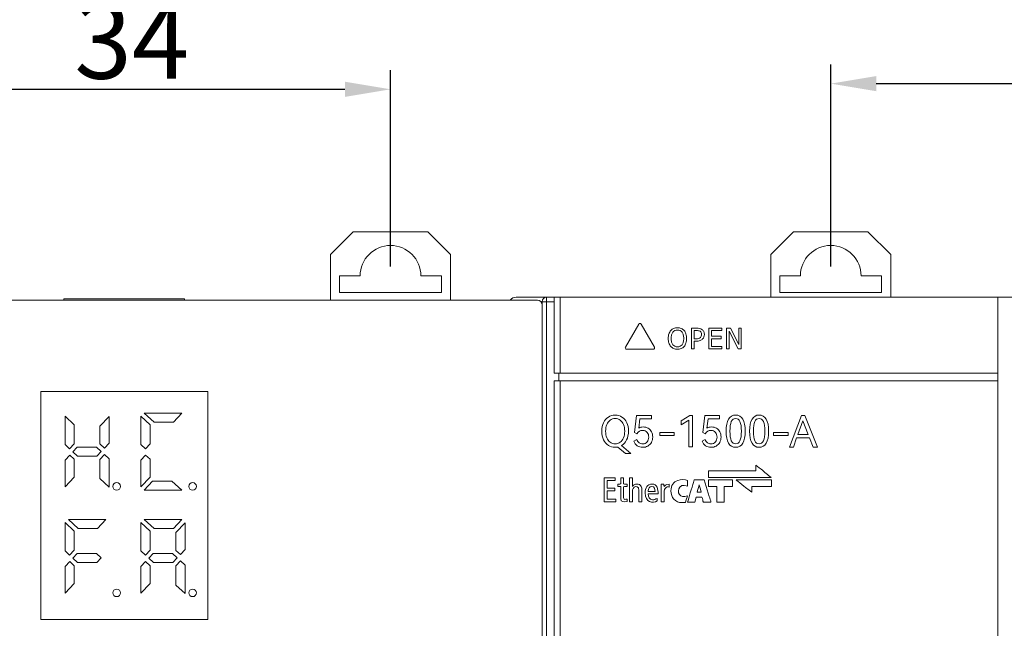
# Model space of a CAD drawing. Units: millimetres. Extents: x 0 to 592, y -1 to 415.
# Drawn here: x 133 to 198, y 299 to 339 of the extents above; entities that cross this region are included whole.
import ezdxf

# ---------------------------------------------------------------- set-up
doc = ezdxf.new("R2010")
doc.units = ezdxf.units.MM
doc.header["$LTSCALE"] = 23.1
doc.header["$MEASUREMENT"] = 0
doc.header["$PDSIZE"] = -5
doc.layers.get('0').update_dxf_attribs({"lineweight": 18})
doc.layers.add('layer 1', color=7, linetype='Continuous')
doc.styles.add('文字样式①', font='txt')
doc.dimstyles.new('标准样式（宋体）', dxfattribs={"dimtxt": 5, "dimasz": 3, "dimexe": 1.25, "dimexo": 0.625, "dimtad": 1, "dimtoh": 1, "dimdsep": 46, "dimtxsty": '文字样式①', "dimcen": 0, "dimdle": 6, "dimadec": 0, "dimazin": 0, "dimtfac": 1, "dimtofl": 0, "dimtmove": 0, "dimatfit": 3, "dimfxl": 1, "dimtolj": 1, "dimarcsym": 0})

# ---------------------------------------------------------------- blocks, each defined once
blk = doc.blocks.new('*D56')
at = {"color": 0, "lineweight": -2}
for p, q in [((186.635, 322.487), (186.635, 335.76)), ((280.635, 322.487), (280.635, 335.76)), ((189.635, 334.51), (277.635, 334.51))]:
    blk.add_line(p, q, dxfattribs=at)
at = {"color": 0}
for points in [[(189.635, 335.01), (189.635, 334.01), (186.635, 334.51)], [(277.635, 334.01), (277.635, 335.01), (280.635, 334.51)]]:
    blk.add_solid(points, dxfattribs=at)
at = {"layer": 'Defpoints', "color": 0}
for p in [(280.635, 334.51), (186.635, 321.862), (280.635, 321.862)]:
    blk.add_point(p, dxfattribs=at)
at = {"color": 0, "lineweight": 9, "insert": (233.635, 337.673), "char_height": 5, "attachment_point": 5, "style": '文字样式①'}
blk.add_mtext('\\A1;94', dxfattribs=at)
blk = doc.blocks.new('*D57')
at = {"color": 0, "lineweight": -2}
for p, q in [((123.61, 322.487), (123.61, 335.386)), ((157.66, 322.487), (157.66, 335.386)), ((126.61, 334.136), (154.66, 334.136))]:
    blk.add_line(p, q, dxfattribs=at)
at = {"color": 0}
for points in [[(126.61, 334.636), (126.61, 333.636), (123.61, 334.136)], [(154.66, 333.636), (154.66, 334.636), (157.66, 334.136)]]:
    blk.add_solid(points, dxfattribs=at)
at = {"layer": 'Defpoints', "color": 0}
for p in [(157.66, 334.136), (123.61, 321.862), (157.66, 321.862)]:
    blk.add_point(p, dxfattribs=at)
at = {"color": 0, "lineweight": 9, "insert": (140.635, 337.333), "char_height": 5, "attachment_point": 5, "style": '文字样式①'}
blk.add_mtext('\\A1;34', dxfattribs=at)

msp = doc.modelspace()

# ---------------------------------------------------------------- linework, layer by layer
at = {"lineweight": 5}
for p, q in [((153.71, 323.262), (155.21, 324.762)), ((160.11, 324.762), (155.21, 324.762)), ((160.11, 324.762), (161.61, 323.262)), ((182.685, 323.262), (184.185, 324.762)), ((189.085, 324.762), (184.185, 324.762)), ((189.085, 324.762), (190.585, 323.262)), ((189.085, 324.762), (190.585, 323.262)), ((153.71, 323.262), (153.71, 320.262)), ((161.61, 323.262), (161.61, 320.262)), ((182.685, 323.262), (182.685, 320.462)), ((190.585, 323.262), (190.585, 320.462)), ((190.585, 323.262), (190.585, 320.462)), ((154.31, 320.762), (154.31, 321.862)), ((155.66, 321.862), (154.31, 321.862)), ((161.01, 321.862), (159.66, 321.862)), ((161.01, 321.862), (161.01, 320.762)), ((184.635, 321.862), (183.285, 321.862)), ((183.285, 320.762), (183.285, 321.862)), ((189.985, 321.862), (188.635, 321.862)), ((189.985, 321.862), (188.635, 321.862)), ((189.985, 321.862), (189.985, 320.762)), ((189.985, 321.862), (189.985, 320.762)), ((112.935, 320.262), (167.335, 320.262)), ((136.164, 320.362), (136.161, 320.262)), ((136.164, 320.362), (144.106, 320.362)), ((144.109, 320.262), (144.106, 320.362)), ((154.31, 320.762), (161.01, 320.762)), ((165.935, 320.462), (199.125, 320.462)), ((167.635, 320.162), (167.635, 282.952)), ((167.635, 320.162), (168.436, 320.162)), ((167.935, 267.562), (167.935, 320.462)), ((168.436, 320.462), (168.436, 315.462)), ((168.837, 315.462), (168.837, 320.462)), ((183.285, 320.762), (189.985, 320.762)), ((197.637, 320.462), (197.637, 315.462)), ((174.003, 318.693), (173.122, 317.167)), ((175.034, 317.167), (174.153, 318.693)), ((177.462, 318.425), (177.462, 317.065)), ((177.803, 318.425), (177.462, 318.425)), ((177.644, 317.729), (177.644, 318.268)), ((177.644, 318.268), (177.793, 318.268)), ((178.611, 318.425), (178.611, 317.065)), ((179.462, 318.425), (178.611, 318.425)), ((178.793, 317.892), (178.793, 318.264)), ((178.793, 318.264), (179.462, 318.264)), ((179.462, 318.264), (179.462, 318.425)), ((179.778, 318.425), (179.778, 317.065)), ((180.034, 318.425), (179.778, 318.425)), ((179.946, 317.065), (179.946, 318.237)), ((179.946, 318.237), (180.547, 317.065)), ((180.58, 317.348), (180.034, 318.425)), ((180.58, 318.425), (180.58, 317.348)), ((180.749, 318.425), (180.58, 318.425)), ((180.749, 317.065), (180.749, 318.425)), ((177.766, 317.729), (177.644, 317.729)), ((177.644, 317.065), (177.644, 317.572)), ((177.644, 317.572), (177.797, 317.572)), ((179.418, 317.892), (178.793, 317.892)), ((178.793, 317.225), (178.793, 317.731)), ((178.793, 317.731), (179.418, 317.731)), ((179.418, 317.731), (179.418, 317.892)), ((173.197, 317.036), (174.959, 317.036)), ((177.462, 317.065), (177.644, 317.065)), ((178.611, 317.065), (179.462, 317.065)), ((179.462, 317.225), (178.793, 317.225)), ((179.462, 317.065), (179.462, 317.225)), ((179.778, 317.065), (179.946, 317.065)), ((180.547, 317.065), (180.749, 317.065)), ((197.637, 315.462), (168.436, 315.462)), ((168.736, 314.962), (168.736, 315.462)), ((197.636, 315.462), (197.636, 314.962)), ((168.436, 314.962), (168.436, 273.404)), ((168.436, 314.962), (197.637, 314.962)), ((168.837, 273.262), (168.837, 314.962)), ((197.637, 314.962), (197.637, 273.262)), ((134.635, 314.262), (134.635, 299.262)), ((145.635, 314.262), (134.635, 314.262)), ((145.635, 299.262), (145.635, 314.262)), ((136.235, 310.768), (136.235, 312.636)), ((136.235, 312.636), (136.835, 312.075)), ((138.535, 311.98), (139.135, 312.622)), ((139.135, 312.622), (139.135, 310.863)), ((141.235, 310.768), (141.235, 312.636)), ((141.235, 312.636), (141.835, 312.075)), ((142.096, 312.242), (141.455, 312.842)), ((141.455, 312.842), (143.93, 312.842)), ((143.93, 312.842), (143.369, 312.242)), ((136.835, 312.075), (136.835, 310.821)), ((138.535, 310.807), (138.535, 311.98)), ((141.835, 312.075), (141.835, 310.821)), ((143.369, 312.242), (142.096, 312.242)), ((136.529, 310.493), (136.235, 310.768)), ((136.835, 310.821), (136.529, 310.493)), ((136.748, 310.289), (137.041, 310.602)), ((137.041, 310.602), (138.316, 310.602)), ((138.316, 310.602), (138.622, 310.315)), ((138.827, 310.534), (138.535, 310.807)), ((139.135, 310.863), (138.827, 310.534)), ((141.529, 310.493), (141.235, 310.768)), ((141.835, 310.821), (141.529, 310.493)), ((136.235, 309.74), (136.543, 310.069)), ((136.543, 310.069), (136.835, 309.796)), ((137.055, 310.002), (136.748, 310.289)), ((136.835, 309.796), (136.835, 308.623)), ((138.33, 310.002), (137.055, 310.002)), ((138.622, 310.315), (138.33, 310.002)), ((138.535, 309.782), (138.842, 310.11)), ((138.842, 310.11), (139.135, 309.835)), ((139.135, 309.835), (139.135, 307.967)), ((141.235, 309.74), (141.543, 310.069)), ((141.543, 310.069), (141.835, 309.796)), ((141.835, 309.796), (141.835, 308.623)), ((136.235, 307.981), (136.235, 309.74)), ((138.535, 308.528), (138.535, 309.782)), ((141.235, 307.981), (141.235, 309.74)), ((136.835, 308.623), (136.235, 307.981)), ((139.135, 307.967), (138.535, 308.528)), ((141.835, 308.623), (141.235, 307.981)), ((141.441, 307.762), (142.002, 308.362)), ((142.002, 308.362), (143.274, 308.362)), ((143.274, 308.362), (143.916, 307.762)), ((143.916, 307.762), (141.441, 307.762)), ((136.235, 303.768), (136.235, 305.636)), ((136.235, 305.636), (136.835, 305.075)), ((137.096, 305.242), (136.455, 305.842)), ((136.455, 305.842), (138.93, 305.842)), ((138.93, 305.842), (138.369, 305.242)), ((141.235, 303.768), (141.235, 305.636)), ((141.235, 305.636), (141.835, 305.075)), ((142.096, 305.242), (141.455, 305.842)), ((141.455, 305.842), (143.93, 305.842)), ((143.93, 305.842), (143.369, 305.242)), ((143.535, 304.98), (144.135, 305.622)), ((144.135, 305.622), (144.135, 303.863)), ((136.835, 305.075), (136.835, 303.821)), ((138.369, 305.242), (137.096, 305.242)), ((141.835, 305.075), (141.835, 303.821)), ((143.369, 305.242), (142.096, 305.242)), ((143.535, 303.807), (143.535, 304.98)), ((136.529, 303.493), (136.235, 303.768)), ((136.835, 303.821), (136.529, 303.493)), ((136.748, 303.289), (137.041, 303.602)), ((137.041, 303.602), (138.316, 303.602)), ((138.316, 303.602), (138.622, 303.315)), ((138.622, 303.315), (138.33, 303.002)), ((141.529, 303.493), (141.235, 303.768)), ((141.835, 303.821), (141.529, 303.493)), ((141.748, 303.289), (142.041, 303.602)), ((142.041, 303.602), (143.316, 303.602)), ((143.316, 303.602), (143.622, 303.315)), ((143.622, 303.315), (143.33, 303.002)), ((143.827, 303.534), (143.535, 303.807)), ((144.135, 303.863), (143.827, 303.534)), ((136.235, 302.74), (136.543, 303.069)), ((136.235, 300.981), (136.235, 302.74)), ((136.543, 303.069), (136.835, 302.796)), ((137.055, 303.002), (136.748, 303.289)), ((136.835, 302.796), (136.835, 301.623)), ((138.33, 303.002), (137.055, 303.002)), ((141.235, 302.74), (141.543, 303.069)), ((141.235, 300.981), (141.235, 302.74)), ((141.543, 303.069), (141.835, 302.796)), ((142.055, 303.002), (141.748, 303.289)), ((141.835, 302.796), (141.835, 301.623)), ((143.33, 303.002), (142.055, 303.002)), ((143.535, 302.782), (143.842, 303.11)), ((143.535, 301.528), (143.535, 302.782)), ((143.842, 303.11), (144.135, 302.835)), ((144.135, 302.835), (144.135, 300.967)), ((136.835, 301.623), (136.235, 300.981)), ((141.835, 301.623), (141.235, 300.981)), ((144.135, 300.967), (143.535, 301.528)), ((134.635, 299.262), (145.635, 299.262))]:
    msp.add_line(p, q, dxfattribs=at)
for centre in [(139.635, 308.012), (144.635, 308.012), (139.635, 301.012), (144.635, 301.012)]:
    msp.add_circle(centre, 0.25, dxfattribs=at)
for centre, radius, start, end in [((157.66, 321.862), 2, 0, 180), ((186.635, 321.862), 2, 0, 180), ((165.935, 319.962), 0.5, 90, 142.38149), ((167.335, 319.962), 0.3, 0, 90), ((167.935, 320.162), 0.3, 90, 180)]:
    msp.add_arc(centre, radius, start, end, dxfattribs=at)
msp.add_open_spline([(174.153, 318.693), (174.139, 318.718), (174.078, 318.755), (174.017, 318.718), (174.003, 318.693)], degree=3, dxfattribs=at)
for points, knots in [([(176.984, 318.268), (176.933, 318.327), (176.795, 318.425), (176.546, 318.467), (176.296, 318.426), (176.087, 318.276), (175.989, 318.083), (175.949, 317.9), (175.94, 317.745), (175.949, 317.59), (175.989, 317.408), (176.05, 317.286), (176.106, 317.222)], [0, 0, 0, 0, 0.111308, 0.233249, 0.354237, 0.466346, 0.587606, 0.656307, 0.733506, 0.80954, 0.878651, 1, 1, 1, 1]), ([(176.106, 317.222), (176.158, 317.162), (176.295, 317.062), (176.544, 317.023), (176.794, 317.062), (177.003, 317.213), (177.127, 317.457), (177.16, 317.746), (177.127, 318.034), (177.04, 318.205), (176.984, 318.268)], [0, 0, 0, 0, 0.112607, 0.233683, 0.352585, 0.467216, 0.589049, 0.733338, 0.879297, 1, 1, 1, 1]), ([(176.132, 317.747), (176.133, 317.826), (176.146, 317.969), (176.226, 318.157), (176.37, 318.277), (176.546, 318.306), (176.721, 318.276), (176.865, 318.158), (176.928, 318.009), (176.955, 317.867), (176.959, 317.787), (176.959, 317.744)], [0, 0, 0, 0, 0.152925, 0.27742, 0.38604, 0.499656, 0.612627, 0.720881, 0.844334, 0.91767, 1, 1, 1, 1]), ([(177.793, 318.268), (177.84, 318.268), (177.923, 318.264), (178.04, 318.223), (178.119, 318.133), (178.13, 318.052), (178.13, 318.01)], [0, 0, 0, 0, 0.29292, 0.514369, 0.744571, 1, 1, 1, 1]), ([(178.319, 318.015), (178.319, 318.081), (178.296, 318.21), (178.169, 318.348), (177.996, 318.419), (177.872, 318.425), (177.803, 318.425)], [0, 0, 0, 0, 0.265466, 0.503985, 0.723112, 1, 1, 1, 1]), ([(176.959, 317.744), (176.959, 317.665), (176.945, 317.521), (176.864, 317.333), (176.721, 317.215), (176.546, 317.183), (176.371, 317.215), (176.228, 317.333), (176.144, 317.521), (176.132, 317.666), (176.132, 317.747)], [0, 0, 0, 0, 0.153798, 0.277628, 0.38682, 0.49893, 0.611254, 0.720728, 0.845133, 1, 1, 1, 1]), ([(178.13, 318.01), (178.13, 317.973), (178.121, 317.898), (178.056, 317.797), (177.929, 317.73), (177.826, 317.729), (177.766, 317.729)], [0, 0, 0, 0, 0.216649, 0.418819, 0.662698, 1, 1, 1, 1]), ([(177.797, 317.572), (177.877, 317.572), (178.027, 317.586), (178.203, 317.694), (178.299, 317.846), (178.319, 317.958), (178.319, 318.015)], [0, 0, 0, 0, 0.314948, 0.569425, 0.777911, 1, 1, 1, 1]), ([(173.122, 317.167), (173.107, 317.142), (173.106, 317.071), (173.168, 317.036), (173.197, 317.036)], [0, 0, 0, 0, 0.499928, 1, 1, 1, 1]), ([(174.959, 317.036), (174.988, 317.036), (175.05, 317.071), (175.049, 317.142), (175.034, 317.167)], [0, 0, 0, 0, 0.499823, 1, 1, 1, 1])]:
    msp.add_open_spline(points, degree=3, knots=knots, dxfattribs=at)
at = {"layer": 'layer 1', "lineweight": 0}
for points, knots in [([(173.475, 310.189), (173.475, 310.189), (173.121, 310.189), (173.121, 310.189), (173.121, 310.189), (173.121, 310.189), (172.613, 310.602), (172.613, 310.602), (172.613, 310.602), (172.559, 310.591), (172.503, 310.585), (172.447, 310.585), (172.447, 310.585), (172.281, 310.585), (172.132, 310.628), (171.998, 310.714), (171.998, 310.714), (171.865, 310.8), (171.761, 310.924), (171.685, 311.085), (171.685, 311.085), (171.609, 311.246), (171.572, 311.433), (171.572, 311.646), (171.572, 311.646), (171.572, 311.858), (171.609, 312.044), (171.685, 312.205), (171.685, 312.205), (171.761, 312.366), (171.865, 312.49), (171.998, 312.576), (171.998, 312.576), (172.132, 312.662), (172.281, 312.705), (172.447, 312.705), (172.447, 312.705), (172.612, 312.705), (172.762, 312.661), (172.895, 312.574), (172.895, 312.574), (173.028, 312.487), (173.132, 312.364), (173.208, 312.204), (173.208, 312.204), (173.284, 312.044), (173.322, 311.858), (173.322, 311.646), (173.322, 311.646), (173.322, 311.425), (173.281, 311.233), (173.199, 311.069), (173.199, 311.069), (173.117, 310.906), (173.005, 310.782), (172.864, 310.697), (172.864, 310.697), (172.864, 310.697), (173.475, 310.189), (173.475, 310.189)], [0, 0, 0, 0, 0.066667, 0.066667, 0.066667, 0.066667, 0.133333, 0.133333, 0.133333, 0.133333, 0.2, 0.2, 0.2, 0.2, 0.266667, 0.266667, 0.266667, 0.266667, 0.333333, 0.333333, 0.333333, 0.333333, 0.4, 0.4, 0.4, 0.4, 0.466667, 0.466667, 0.466667, 0.466667, 0.533333, 0.533333, 0.533333, 0.533333, 0.6, 0.6, 0.6, 0.6, 0.666667, 0.666667, 0.666667, 0.666667, 0.733333, 0.733333, 0.733333, 0.733333, 0.8, 0.8, 0.8, 0.8, 0.866667, 0.866667, 0.866667, 0.866667, 0.933333, 0.933333, 0.933333, 0.933333, 1, 1, 1, 1]), ([(171.82, 311.646), (171.82, 311.483), (171.845, 311.339), (171.895, 311.214), (171.895, 311.214), (171.946, 311.088), (172.018, 310.991), (172.114, 310.92), (172.114, 310.92), (172.209, 310.85), (172.32, 310.815), (172.447, 310.815), (172.447, 310.815), (172.574, 310.815), (172.684, 310.85), (172.779, 310.92), (172.779, 310.92), (172.873, 310.991), (172.945, 311.088), (172.997, 311.214), (172.997, 311.214), (173.048, 311.339), (173.073, 311.483), (173.073, 311.646), (173.073, 311.646), (173.073, 311.811), (173.048, 311.956), (172.997, 312.082), (172.997, 312.082), (172.945, 312.207), (172.873, 312.304), (172.779, 312.374), (172.779, 312.374), (172.684, 312.443), (172.574, 312.477), (172.447, 312.477), (172.447, 312.477), (172.32, 312.477), (172.209, 312.443), (172.115, 312.374), (172.115, 312.374), (172.02, 312.304), (171.948, 312.207), (171.897, 312.082), (171.897, 312.082), (171.846, 311.956), (171.82, 311.811), (171.82, 311.646)], [0, 0, 0, 0, 0.083333, 0.083333, 0.083333, 0.083333, 0.166667, 0.166667, 0.166667, 0.166667, 0.25, 0.25, 0.25, 0.25, 0.333333, 0.333333, 0.333333, 0.333333, 0.416667, 0.416667, 0.416667, 0.416667, 0.5, 0.5, 0.5, 0.5, 0.583333, 0.583333, 0.583333, 0.583333, 0.666667, 0.666667, 0.666667, 0.666667, 0.75, 0.75, 0.75, 0.75, 0.833333, 0.833333, 0.833333, 0.833333, 0.916667, 0.916667, 0.916667, 0.916667, 1, 1, 1, 1]), ([(174.295, 311.926), (174.416, 311.926), (174.525, 311.897), (174.62, 311.84), (174.62, 311.84), (174.715, 311.783), (174.789, 311.705), (174.842, 311.605), (174.842, 311.605), (174.894, 311.505), (174.92, 311.391), (174.92, 311.264), (174.92, 311.264), (174.92, 311.131), (174.891, 311.014), (174.833, 310.911), (174.833, 310.911), (174.775, 310.808), (174.696, 310.728), (174.595, 310.671), (174.595, 310.671), (174.494, 310.614), (174.382, 310.585), (174.258, 310.585), (174.258, 310.585), (174.122, 310.585), (174.001, 310.62), (173.895, 310.688), (173.895, 310.688), (173.789, 310.756), (173.716, 310.856), (173.675, 310.986), (173.675, 310.986), (173.675, 310.986), (173.877, 311.101), (173.877, 311.101), (173.877, 311.101), (173.91, 311.006), (173.96, 310.934), (174.024, 310.885), (174.024, 310.885), (174.089, 310.837), (174.167, 310.813), (174.258, 310.813), (174.258, 310.813), (174.382, 310.813), (174.479, 310.854), (174.55, 310.936), (174.55, 310.936), (174.621, 311.018), (174.656, 311.124), (174.656, 311.253), (174.656, 311.253), (174.656, 311.378), (174.622, 311.484), (174.554, 311.57), (174.554, 311.57), (174.486, 311.656), (174.387, 311.699), (174.258, 311.699), (174.258, 311.699), (174.096, 311.699), (173.968, 311.625), (173.877, 311.477), (173.877, 311.477), (173.877, 311.477), (173.717, 311.559), (173.717, 311.559), (173.717, 311.559), (173.717, 311.559), (173.857, 312.675), (173.857, 312.675), (173.857, 312.675), (173.857, 312.675), (174.828, 312.675), (174.828, 312.675), (174.828, 312.675), (174.828, 312.675), (174.828, 312.456), (174.828, 312.456), (174.828, 312.456), (174.828, 312.456), (174.076, 312.456), (174.076, 312.456), (174.076, 312.456), (174.076, 312.456), (173.995, 311.847), (173.995, 311.847), (173.995, 311.847), (174.077, 311.9), (174.177, 311.926), (174.295, 311.926)], [0, 0, 0, 0, 0.043478, 0.043478, 0.043478, 0.043478, 0.086957, 0.086957, 0.086957, 0.086957, 0.130435, 0.130435, 0.130435, 0.130435, 0.173913, 0.173913, 0.173913, 0.173913, 0.217391, 0.217391, 0.217391, 0.217391, 0.26087, 0.26087, 0.26087, 0.26087, 0.304348, 0.304348, 0.304348, 0.304348, 0.347826, 0.347826, 0.347826, 0.347826, 0.391304, 0.391304, 0.391304, 0.391304, 0.434783, 0.434783, 0.434783, 0.434783, 0.478261, 0.478261, 0.478261, 0.478261, 0.521739, 0.521739, 0.521739, 0.521739, 0.565217, 0.565217, 0.565217, 0.565217, 0.608696, 0.608696, 0.608696, 0.608696, 0.652174, 0.652174, 0.652174, 0.652174, 0.695652, 0.695652, 0.695652, 0.695652, 0.73913, 0.73913, 0.73913, 0.73913, 0.782609, 0.782609, 0.782609, 0.782609, 0.826087, 0.826087, 0.826087, 0.826087, 0.869565, 0.869565, 0.869565, 0.869565, 0.913043, 0.913043, 0.913043, 0.913043, 0.956522, 0.956522, 0.956522, 0.956522, 1, 1, 1, 1]), ([(176.8, 312.067), (176.8, 312.067), (176.8, 312.326), (176.8, 312.326), (176.8, 312.326), (176.8, 312.326), (177.363, 312.674), (177.363, 312.674), (177.363, 312.674), (177.363, 312.674), (177.543, 312.674), (177.543, 312.674), (177.543, 312.674), (177.543, 312.674), (177.543, 310.616), (177.543, 310.616), (177.543, 310.616), (177.543, 310.616), (177.305, 310.616), (177.305, 310.616), (177.305, 310.616), (177.305, 310.616), (177.305, 312.374), (177.305, 312.374), (177.305, 312.374), (177.305, 312.374), (176.8, 312.067), (176.8, 312.067)], [0, 0, 0, 0, 0.142857, 0.142857, 0.142857, 0.142857, 0.285714, 0.285714, 0.285714, 0.285714, 0.428571, 0.428571, 0.428571, 0.428571, 0.571429, 0.571429, 0.571429, 0.571429, 0.714286, 0.714286, 0.714286, 0.714286, 0.857143, 0.857143, 0.857143, 0.857143, 1, 1, 1, 1]), ([(178.791, 311.926), (178.913, 311.926), (179.021, 311.897), (179.116, 311.84), (179.116, 311.84), (179.212, 311.783), (179.286, 311.705), (179.338, 311.605), (179.338, 311.605), (179.39, 311.505), (179.417, 311.391), (179.417, 311.264), (179.417, 311.264), (179.417, 311.131), (179.388, 311.014), (179.33, 310.911), (179.33, 310.911), (179.272, 310.808), (179.192, 310.728), (179.091, 310.671), (179.091, 310.671), (178.99, 310.614), (178.878, 310.585), (178.755, 310.585), (178.755, 310.585), (178.618, 310.585), (178.497, 310.62), (178.391, 310.688), (178.391, 310.688), (178.286, 310.756), (178.212, 310.856), (178.171, 310.986), (178.171, 310.986), (178.171, 310.986), (178.373, 311.101), (178.373, 311.101), (178.373, 311.101), (178.407, 311.006), (178.456, 310.934), (178.52, 310.885), (178.52, 310.885), (178.585, 310.837), (178.663, 310.813), (178.755, 310.813), (178.755, 310.813), (178.878, 310.813), (178.975, 310.854), (179.046, 310.936), (179.046, 310.936), (179.117, 311.018), (179.153, 311.124), (179.153, 311.253), (179.153, 311.253), (179.153, 311.378), (179.119, 311.484), (179.051, 311.57), (179.051, 311.57), (178.982, 311.656), (178.884, 311.699), (178.755, 311.699), (178.755, 311.699), (178.592, 311.699), (178.465, 311.625), (178.373, 311.477), (178.373, 311.477), (178.373, 311.477), (178.213, 311.559), (178.213, 311.559), (178.213, 311.559), (178.213, 311.559), (178.354, 312.675), (178.354, 312.675), (178.354, 312.675), (178.354, 312.675), (179.324, 312.675), (179.324, 312.675), (179.324, 312.675), (179.324, 312.675), (179.324, 312.456), (179.324, 312.456), (179.324, 312.456), (179.324, 312.456), (178.572, 312.456), (178.572, 312.456), (178.572, 312.456), (178.572, 312.456), (178.491, 311.847), (178.491, 311.847), (178.491, 311.847), (178.573, 311.9), (178.673, 311.926), (178.791, 311.926)], [0, 0, 0, 0, 0.043478, 0.043478, 0.043478, 0.043478, 0.086957, 0.086957, 0.086957, 0.086957, 0.130435, 0.130435, 0.130435, 0.130435, 0.173913, 0.173913, 0.173913, 0.173913, 0.217391, 0.217391, 0.217391, 0.217391, 0.26087, 0.26087, 0.26087, 0.26087, 0.304348, 0.304348, 0.304348, 0.304348, 0.347826, 0.347826, 0.347826, 0.347826, 0.391304, 0.391304, 0.391304, 0.391304, 0.434783, 0.434783, 0.434783, 0.434783, 0.478261, 0.478261, 0.478261, 0.478261, 0.521739, 0.521739, 0.521739, 0.521739, 0.565217, 0.565217, 0.565217, 0.565217, 0.608696, 0.608696, 0.608696, 0.608696, 0.652174, 0.652174, 0.652174, 0.652174, 0.695652, 0.695652, 0.695652, 0.695652, 0.73913, 0.73913, 0.73913, 0.73913, 0.782609, 0.782609, 0.782609, 0.782609, 0.826087, 0.826087, 0.826087, 0.826087, 0.869565, 0.869565, 0.869565, 0.869565, 0.913043, 0.913043, 0.913043, 0.913043, 0.956522, 0.956522, 0.956522, 0.956522, 1, 1, 1, 1]), ([(181.006, 311.644), (181.006, 311.295), (180.952, 311.032), (180.843, 310.853), (180.843, 310.853), (180.735, 310.674), (180.579, 310.585), (180.377, 310.585), (180.377, 310.585), (180.176, 310.585), (180.021, 310.675), (179.913, 310.855), (179.913, 310.855), (179.804, 311.034), (179.75, 311.297), (179.75, 311.644), (179.75, 311.644), (179.75, 311.992), (179.804, 312.256), (179.913, 312.437), (179.913, 312.437), (180.021, 312.617), (180.176, 312.708), (180.377, 312.708), (180.377, 312.708), (180.579, 312.708), (180.735, 312.618), (180.843, 312.438), (180.843, 312.438), (180.952, 312.258), (181.006, 311.994), (181.006, 311.644)], [0, 0, 0, 0, 0.125, 0.125, 0.125, 0.125, 0.25, 0.25, 0.25, 0.25, 0.375, 0.375, 0.375, 0.375, 0.5, 0.5, 0.5, 0.5, 0.625, 0.625, 0.625, 0.625, 0.75, 0.75, 0.75, 0.75, 0.875, 0.875, 0.875, 0.875, 1, 1, 1, 1]), ([(180.001, 311.644), (180.001, 311.365), (180.032, 311.157), (180.093, 311.02), (180.093, 311.02), (180.153, 310.884), (180.248, 310.815), (180.377, 310.815), (180.377, 310.815), (180.505, 310.815), (180.601, 310.883), (180.662, 311.019), (180.662, 311.019), (180.724, 311.154), (180.755, 311.363), (180.755, 311.644), (180.755, 311.644), (180.755, 311.926), (180.724, 312.136), (180.662, 312.274), (180.662, 312.274), (180.601, 312.411), (180.505, 312.48), (180.377, 312.48), (180.377, 312.48), (180.248, 312.48), (180.153, 312.411), (180.093, 312.274), (180.093, 312.274), (180.032, 312.136), (180.001, 311.926), (180.001, 311.644)], [0, 0, 0, 0, 0.125, 0.125, 0.125, 0.125, 0.25, 0.25, 0.25, 0.25, 0.375, 0.375, 0.375, 0.375, 0.5, 0.5, 0.5, 0.5, 0.625, 0.625, 0.625, 0.625, 0.75, 0.75, 0.75, 0.75, 0.875, 0.875, 0.875, 0.875, 1, 1, 1, 1]), ([(182.549, 311.644), (182.549, 311.295), (182.495, 311.032), (182.386, 310.853), (182.386, 310.853), (182.278, 310.674), (182.122, 310.585), (181.919, 310.585), (181.919, 310.585), (181.718, 310.585), (181.564, 310.675), (181.455, 310.855), (181.455, 310.855), (181.347, 311.034), (181.293, 311.297), (181.293, 311.644), (181.293, 311.644), (181.293, 311.992), (181.347, 312.256), (181.455, 312.437), (181.455, 312.437), (181.564, 312.617), (181.718, 312.708), (181.919, 312.708), (181.919, 312.708), (182.122, 312.708), (182.278, 312.618), (182.386, 312.438), (182.386, 312.438), (182.495, 312.258), (182.549, 311.994), (182.549, 311.644)], [0, 0, 0, 0, 0.125, 0.125, 0.125, 0.125, 0.25, 0.25, 0.25, 0.25, 0.375, 0.375, 0.375, 0.375, 0.5, 0.5, 0.5, 0.5, 0.625, 0.625, 0.625, 0.625, 0.75, 0.75, 0.75, 0.75, 0.875, 0.875, 0.875, 0.875, 1, 1, 1, 1]), ([(181.544, 311.644), (181.544, 311.365), (181.574, 311.157), (181.635, 311.02), (181.635, 311.02), (181.696, 310.884), (181.791, 310.815), (181.919, 310.815), (181.919, 310.815), (182.048, 310.815), (182.143, 310.883), (182.205, 311.019), (182.205, 311.019), (182.267, 311.154), (182.298, 311.363), (182.298, 311.644), (182.298, 311.644), (182.298, 311.926), (182.267, 312.136), (182.205, 312.274), (182.205, 312.274), (182.143, 312.411), (182.048, 312.48), (181.919, 312.48), (181.919, 312.48), (181.791, 312.48), (181.696, 312.411), (181.635, 312.274), (181.635, 312.274), (181.574, 312.136), (181.544, 311.926), (181.544, 311.644)], [0, 0, 0, 0, 0.125, 0.125, 0.125, 0.125, 0.25, 0.25, 0.25, 0.25, 0.375, 0.375, 0.375, 0.375, 0.5, 0.5, 0.5, 0.5, 0.625, 0.625, 0.625, 0.625, 0.75, 0.75, 0.75, 0.75, 0.875, 0.875, 0.875, 0.875, 1, 1, 1, 1]), ([(184.925, 312.672), (184.925, 312.672), (185.755, 310.606), (185.755, 310.606), (185.755, 310.606), (185.755, 310.606), (185.476, 310.606), (185.476, 310.606), (185.476, 310.606), (185.476, 310.606), (185.247, 311.199), (185.247, 311.199), (185.247, 311.199), (185.247, 311.199), (184.392, 311.199), (184.392, 311.199), (184.392, 311.199), (184.392, 311.199), (184.175, 310.606), (184.175, 310.606), (184.175, 310.606), (184.175, 310.606), (183.921, 310.606), (183.921, 310.606), (183.921, 310.606), (183.921, 310.606), (184.714, 312.672), (184.714, 312.672), (184.714, 312.672), (184.714, 312.672), (184.925, 312.672), (184.925, 312.672)], [0, 0, 0, 0, 0.125, 0.125, 0.125, 0.125, 0.25, 0.25, 0.25, 0.25, 0.375, 0.375, 0.375, 0.375, 0.5, 0.5, 0.5, 0.5, 0.625, 0.625, 0.625, 0.625, 0.75, 0.75, 0.75, 0.75, 0.875, 0.875, 0.875, 0.875, 1, 1, 1, 1]), ([(185.16, 311.425), (185.16, 311.425), (184.81, 312.336), (184.81, 312.336), (184.81, 312.336), (184.81, 312.336), (184.477, 311.425), (184.477, 311.425), (184.477, 311.425), (184.477, 311.425), (185.16, 311.425), (185.16, 311.425)], [0, 0, 0, 0, 0.333333, 0.333333, 0.333333, 0.333333, 0.666667, 0.666667, 0.666667, 0.666667, 1, 1, 1, 1]), ([(175.376, 311.363), (175.376, 311.363), (175.376, 311.565), (175.376, 311.565), (175.376, 311.565), (175.376, 311.565), (176.338, 311.565), (176.338, 311.565), (176.338, 311.565), (176.338, 311.565), (176.338, 311.363), (176.338, 311.363), (176.338, 311.363), (176.338, 311.363), (175.376, 311.363), (175.376, 311.363)], [0, 0, 0, 0, 0.25, 0.25, 0.25, 0.25, 0.5, 0.5, 0.5, 0.5, 0.75, 0.75, 0.75, 0.75, 1, 1, 1, 1]), ([(182.873, 311.363), (182.873, 311.363), (182.873, 311.565), (182.873, 311.565), (182.873, 311.565), (182.873, 311.565), (183.835, 311.565), (183.835, 311.565), (183.835, 311.565), (183.835, 311.565), (183.835, 311.363), (183.835, 311.363), (183.835, 311.363), (183.835, 311.363), (182.873, 311.363), (182.873, 311.363)], [0, 0, 0, 0, 0.25, 0.25, 0.25, 0.25, 0.5, 0.5, 0.5, 0.5, 0.75, 0.75, 0.75, 0.75, 1, 1, 1, 1]), ([(182.717, 308.605), (182.494, 308.779), (182.273, 308.964), (182.052, 309.142), (182.052, 309.142), (182.052, 309.142), (182.052, 309.142), (182.052, 309.142), (182.052, 309.142), (182.009, 309.173), (181.971, 309.199), (181.932, 309.233), (181.932, 309.233), (181.932, 309.233), (181.932, 309.233), (181.932, 309.233), (181.932, 309.233), (181.932, 309.233), (181.695, 309.417), (181.695, 309.417), (181.695, 309.417), (181.695, 309.417), (181.695, 309.417), (181.695, 309.417), (181.695, 309.417), (181.695, 309.417), (181.695, 309.041), (181.695, 309.041), (181.695, 309.041), (181.695, 309.041), (181.695, 309.041), (181.695, 309.041), (181.695, 309.041), (181.695, 309.041), (181.683, 309.041), (181.683, 309.041), (181.683, 309.041), (181.683, 309.041), (181.683, 309.041), (181.683, 309.041), (181.683, 309.041), (181.683, 309.041), (178.598, 309.041), (178.598, 309.041), (178.598, 309.041), (178.598, 309.041), (178.598, 309.041), (178.598, 309.041), (178.598, 309.041), (178.598, 309.041), (178.598, 308.605), (178.598, 308.605), (178.598, 308.605), (178.598, 308.605), (178.598, 308.605), (178.598, 308.605), (178.598, 308.605), (178.598, 308.605), (181.683, 308.605), (181.683, 308.605), (181.683, 308.605), (181.683, 308.605), (181.683, 308.605), (181.683, 308.605), (181.683, 308.605), (181.683, 308.605), (182.717, 308.605), (182.717, 308.605)], [0, 0, 0, 0, 0.058824, 0.058824, 0.058824, 0.058824, 0.117647, 0.117647, 0.117647, 0.117647, 0.176471, 0.176471, 0.176471, 0.176471, 0.235294, 0.235294, 0.235294, 0.235294, 0.294118, 0.294118, 0.294118, 0.294118, 0.352941, 0.352941, 0.352941, 0.352941, 0.411765, 0.411765, 0.411765, 0.411765, 0.470588, 0.470588, 0.470588, 0.470588, 0.529412, 0.529412, 0.529412, 0.529412, 0.588235, 0.588235, 0.588235, 0.588235, 0.647059, 0.647059, 0.647059, 0.647059, 0.705882, 0.705882, 0.705882, 0.705882, 0.764706, 0.764706, 0.764706, 0.764706, 0.823529, 0.823529, 0.823529, 0.823529, 0.882353, 0.882353, 0.882353, 0.882353, 0.941176, 0.941176, 0.941176, 0.941176, 1, 1, 1, 1]), ([(171.713, 306.996), (171.713, 306.996), (172.48, 306.996), (172.48, 306.996), (172.48, 306.996), (172.48, 306.996), (172.48, 306.996), (172.48, 306.996), (172.48, 306.996), (172.48, 306.996), (172.48, 307.177), (172.48, 307.177), (172.48, 307.177), (172.48, 307.177), (172.48, 307.177), (172.48, 307.177), (172.48, 307.177), (172.48, 307.177), (171.923, 307.177), (171.923, 307.177), (171.923, 307.177), (171.923, 307.177), (171.923, 307.177), (171.923, 307.177), (171.923, 307.177), (171.923, 307.177), (171.923, 307.733), (171.923, 307.733), (171.923, 307.733), (171.923, 307.733), (171.923, 307.733), (171.923, 307.733), (171.923, 307.733), (171.923, 307.733), (172.434, 307.733), (172.434, 307.733), (172.434, 307.733), (172.434, 307.733), (172.434, 307.733), (172.434, 307.733), (172.434, 307.733), (172.434, 307.733), (172.434, 307.898), (172.434, 307.898), (172.434, 307.898), (172.434, 307.898), (172.434, 307.898), (172.434, 307.898), (172.434, 307.898), (172.434, 307.898), (171.923, 307.898), (171.923, 307.898), (171.923, 307.898), (171.923, 307.898), (171.923, 307.898), (171.923, 307.898), (171.923, 307.898), (171.923, 307.898), (171.923, 308.394), (171.923, 308.394), (171.923, 308.394), (171.923, 308.394), (171.923, 308.394), (171.923, 308.394), (171.923, 308.394), (171.923, 308.394), (172.45, 308.394), (172.45, 308.394), (172.45, 308.394), (172.45, 308.394), (172.45, 308.394), (172.45, 308.394), (172.45, 308.394), (172.45, 308.394), (172.45, 308.575), (172.45, 308.575), (172.45, 308.575), (172.45, 308.575), (172.45, 308.575), (172.45, 308.575), (172.45, 308.575), (172.45, 308.575), (171.713, 308.575), (171.713, 308.575), (171.713, 308.575), (171.713, 308.575), (171.713, 308.575), (171.713, 308.575), (171.713, 308.575), (171.713, 308.575), (171.713, 306.996), (171.713, 306.996)], [0, 0, 0, 0, 0.043478, 0.043478, 0.043478, 0.043478, 0.086957, 0.086957, 0.086957, 0.086957, 0.130435, 0.130435, 0.130435, 0.130435, 0.173913, 0.173913, 0.173913, 0.173913, 0.217391, 0.217391, 0.217391, 0.217391, 0.26087, 0.26087, 0.26087, 0.26087, 0.304348, 0.304348, 0.304348, 0.304348, 0.347826, 0.347826, 0.347826, 0.347826, 0.391304, 0.391304, 0.391304, 0.391304, 0.434783, 0.434783, 0.434783, 0.434783, 0.478261, 0.478261, 0.478261, 0.478261, 0.521739, 0.521739, 0.521739, 0.521739, 0.565217, 0.565217, 0.565217, 0.565217, 0.608696, 0.608696, 0.608696, 0.608696, 0.652174, 0.652174, 0.652174, 0.652174, 0.695652, 0.695652, 0.695652, 0.695652, 0.73913, 0.73913, 0.73913, 0.73913, 0.782609, 0.782609, 0.782609, 0.782609, 0.826087, 0.826087, 0.826087, 0.826087, 0.869565, 0.869565, 0.869565, 0.869565, 0.913043, 0.913043, 0.913043, 0.913043, 0.956522, 0.956522, 0.956522, 0.956522, 1, 1, 1, 1]), ([(172.81, 308.214), (172.81, 308.15), (172.753, 308.169), (172.615, 308.169), (172.615, 308.169), (172.615, 308.169), (172.615, 308.169), (172.615, 308.169), (172.615, 308.169), (172.615, 307.972), (172.582, 308.004), (172.81, 308.004), (172.81, 308.004), (172.81, 308.004), (172.81, 308.004), (172.81, 308.004), (172.81, 308.004), (172.81, 308.004), (172.81, 307.222), (172.81, 307.222), (172.81, 307.222), (172.81, 307.222), (172.81, 307.222), (172.81, 307.222), (172.81, 307.222), (172.81, 306.959), (173.062, 306.987), (173.231, 307.026), (173.231, 307.026), (173.231, 307.026), (173.231, 307.026), (173.231, 307.026), (173.231, 307.026), (173.231, 307.026), (173.231, 307.177), (173.231, 307.177), (173.231, 307.177), (173.231, 307.177), (173.231, 307.177), (173.231, 307.177), (173.231, 307.177), (172.956, 307.154), (173.008, 307.075), (173.006, 307.809), (173.006, 307.809), (173.006, 307.809), (173.006, 307.809), (173.006, 307.809), (173.006, 307.809), (173.006, 308.029), (172.904, 308.004), (173.231, 308.004), (173.231, 308.004), (173.231, 308.004), (173.231, 308.004), (173.231, 308.004), (173.231, 308.004), (173.231, 308.004), (173.231, 308.169), (173.231, 308.169), (173.231, 308.169), (173.231, 308.169), (173.231, 308.169), (173.231, 308.169), (173.231, 308.169), (172.928, 308.169), (173.006, 308.1), (173.006, 308.5), (173.006, 308.5), (173.006, 308.5), (173.006, 308.5), (173.006, 308.5), (173.006, 308.5), (173.006, 308.6), (173.001, 308.575), (172.81, 308.575), (172.81, 308.575), (172.81, 308.575), (172.81, 308.575), (172.81, 308.575), (172.81, 308.575), (172.81, 308.575), (172.81, 308.214), (172.81, 308.214)], [0, 0, 0, 0, 0.047619, 0.047619, 0.047619, 0.047619, 0.095238, 0.095238, 0.095238, 0.095238, 0.142857, 0.142857, 0.142857, 0.142857, 0.190476, 0.190476, 0.190476, 0.190476, 0.238095, 0.238095, 0.238095, 0.238095, 0.285714, 0.285714, 0.285714, 0.285714, 0.333333, 0.333333, 0.333333, 0.333333, 0.380952, 0.380952, 0.380952, 0.380952, 0.428571, 0.428571, 0.428571, 0.428571, 0.47619, 0.47619, 0.47619, 0.47619, 0.52381, 0.52381, 0.52381, 0.52381, 0.571429, 0.571429, 0.571429, 0.571429, 0.619048, 0.619048, 0.619048, 0.619048, 0.666667, 0.666667, 0.666667, 0.666667, 0.714286, 0.714286, 0.714286, 0.714286, 0.761905, 0.761905, 0.761905, 0.761905, 0.809524, 0.809524, 0.809524, 0.809524, 0.857143, 0.857143, 0.857143, 0.857143, 0.904762, 0.904762, 0.904762, 0.904762, 0.952381, 0.952381, 0.952381, 0.952381, 1, 1, 1, 1]), ([(173.427, 306.996), (173.605, 306.996), (173.594, 306.981), (173.593, 307.1), (173.593, 307.1), (173.593, 307.1), (173.593, 307.1), (173.593, 307.1), (173.593, 307.1), (173.593, 307.1), (173.592, 307.583), (173.592, 307.583), (173.592, 307.583), (173.592, 307.583), (173.592, 307.583), (173.592, 307.583), (173.592, 307.583), (173.592, 307.74), (173.566, 307.871), (173.694, 307.962), (173.694, 307.962), (173.694, 307.962), (173.694, 307.962), (173.694, 307.962), (173.694, 307.962), (173.805, 308.04), (174.013, 308.027), (174.013, 307.748), (174.013, 307.748), (174.013, 307.748), (174.013, 307.748), (174.013, 307.748), (174.013, 307.748), (174.013, 307.748), (174.013, 306.996), (174.013, 306.996), (174.013, 306.996), (174.013, 306.996), (174.013, 306.996), (174.013, 306.996), (174.013, 306.996), (174.013, 306.996), (174.208, 306.996), (174.208, 306.996), (174.208, 306.996), (174.208, 306.996), (174.208, 306.996), (174.208, 306.996), (174.208, 306.996), (174.208, 306.996), (174.208, 307.793), (174.208, 307.793), (174.208, 307.793), (174.208, 307.793), (174.208, 307.793), (174.208, 307.793), (174.208, 307.793), (174.208, 308.125), (173.943, 308.249), (173.702, 308.12), (173.702, 308.12), (173.702, 308.12), (173.702, 308.12), (173.702, 308.12), (173.702, 308.12), (173.622, 308.077), (173.644, 308.057), (173.592, 308.019), (173.592, 308.019), (173.592, 308.019), (173.592, 308.019), (173.592, 308.019), (173.592, 308.019), (173.592, 308.144), (173.591, 308.269), (173.592, 308.395), (173.592, 308.395), (173.592, 308.395), (173.592, 308.395), (173.592, 308.395), (173.592, 308.395), (173.593, 308.615), (173.618, 308.575), (173.397, 308.575), (173.397, 308.575), (173.397, 308.575), (173.397, 308.575), (173.397, 308.575), (173.397, 308.575), (173.381, 308.502), (173.397, 307.578), (173.397, 307.357), (173.397, 307.357), (173.397, 307.357), (173.397, 307.357), (173.397, 307.357), (173.397, 307.357), (173.397, 307.287), (173.398, 307.216), (173.397, 307.146), (173.397, 307.146), (173.397, 307.146), (173.397, 307.146), (173.397, 307.146), (173.397, 307.146), (173.396, 307.06), (173.361, 306.996), (173.427, 306.996)], [0, 0, 0, 0, 0.037037, 0.037037, 0.037037, 0.037037, 0.074074, 0.074074, 0.074074, 0.074074, 0.111111, 0.111111, 0.111111, 0.111111, 0.148148, 0.148148, 0.148148, 0.148148, 0.185185, 0.185185, 0.185185, 0.185185, 0.222222, 0.222222, 0.222222, 0.222222, 0.259259, 0.259259, 0.259259, 0.259259, 0.296296, 0.296296, 0.296296, 0.296296, 0.333333, 0.333333, 0.333333, 0.333333, 0.37037, 0.37037, 0.37037, 0.37037, 0.407407, 0.407407, 0.407407, 0.407407, 0.444444, 0.444444, 0.444444, 0.444444, 0.481481, 0.481481, 0.481481, 0.481481, 0.518519, 0.518519, 0.518519, 0.518519, 0.555556, 0.555556, 0.555556, 0.555556, 0.592593, 0.592593, 0.592593, 0.592593, 0.62963, 0.62963, 0.62963, 0.62963, 0.666667, 0.666667, 0.666667, 0.666667, 0.703704, 0.703704, 0.703704, 0.703704, 0.740741, 0.740741, 0.740741, 0.740741, 0.777778, 0.777778, 0.777778, 0.777778, 0.814815, 0.814815, 0.814815, 0.814815, 0.851852, 0.851852, 0.851852, 0.851852, 0.888889, 0.888889, 0.888889, 0.888889, 0.925926, 0.925926, 0.925926, 0.925926, 0.962963, 0.962963, 0.962963, 0.962963, 1, 1, 1, 1]), ([(174.419, 307.598), (174.419, 306.933), (174.91, 306.895), (175.216, 307.056), (175.216, 307.056), (175.216, 307.056), (175.216, 307.056), (175.216, 307.056), (175.216, 307.056), (175.211, 307.118), (175.201, 307.138), (175.201, 307.222), (175.201, 307.222), (175.201, 307.222), (175.201, 307.222), (175.201, 307.222), (175.201, 307.222), (175.107, 307.173), (175.034, 307.132), (174.915, 307.132), (174.915, 307.132), (174.915, 307.132), (174.915, 307.132), (174.915, 307.132), (174.915, 307.132), (174.67, 307.132), (174.629, 307.331), (174.629, 307.523), (174.629, 307.523), (174.629, 307.523), (174.629, 307.523), (174.629, 307.523), (174.629, 307.523), (174.629, 307.523), (175.276, 307.523), (175.276, 307.523), (175.276, 307.523), (175.276, 307.523), (175.276, 307.523), (175.276, 307.523), (175.276, 307.523), (175.276, 307.83), (175.222, 308.169), (174.87, 308.169), (174.87, 308.169), (174.87, 308.169), (174.87, 308.169), (174.87, 308.169), (174.87, 308.169), (174.566, 308.169), (174.419, 307.905), (174.419, 307.598)], [0, 0, 0, 0, 0.076923, 0.076923, 0.076923, 0.076923, 0.153846, 0.153846, 0.153846, 0.153846, 0.230769, 0.230769, 0.230769, 0.230769, 0.307692, 0.307692, 0.307692, 0.307692, 0.384615, 0.384615, 0.384615, 0.384615, 0.461538, 0.461538, 0.461538, 0.461538, 0.538462, 0.538462, 0.538462, 0.538462, 0.615385, 0.615385, 0.615385, 0.615385, 0.692308, 0.692308, 0.692308, 0.692308, 0.769231, 0.769231, 0.769231, 0.769231, 0.846154, 0.846154, 0.846154, 0.846154, 0.923077, 0.923077, 0.923077, 0.923077, 1, 1, 1, 1]), ([(174.629, 307.718), (174.629, 307.868), (174.707, 308.019), (174.855, 308.019), (174.855, 308.019), (174.855, 308.019), (174.855, 308.019), (174.855, 308.019), (174.855, 308.019), (175.023, 308.019), (175.08, 307.842), (175.08, 307.673), (175.08, 307.673), (175.08, 307.673), (175.08, 307.673), (175.08, 307.673), (175.08, 307.673), (175.08, 307.673), (174.629, 307.673), (174.629, 307.673), (174.629, 307.673), (174.629, 307.673), (174.629, 307.673), (174.629, 307.673), (174.629, 307.673), (174.629, 307.673), (174.629, 307.718), (174.629, 307.718)], [0, 0, 0, 0, 0.142857, 0.142857, 0.142857, 0.142857, 0.285714, 0.285714, 0.285714, 0.285714, 0.428571, 0.428571, 0.428571, 0.428571, 0.571429, 0.571429, 0.571429, 0.571429, 0.714286, 0.714286, 0.714286, 0.714286, 0.857143, 0.857143, 0.857143, 0.857143, 1, 1, 1, 1]), ([(175.667, 308.004), (175.665, 308.07), (175.652, 308.074), (175.652, 308.154), (175.652, 308.154), (175.652, 308.154), (175.652, 308.154), (175.652, 308.154), (175.652, 308.154), (175.652, 308.154), (175.471, 308.154), (175.471, 308.154), (175.471, 308.154), (175.471, 308.154), (175.471, 308.154), (175.471, 308.154), (175.471, 308.154), (175.471, 308.154), (175.471, 307.041), (175.471, 307.041), (175.471, 307.041), (175.471, 307.041), (175.471, 307.041), (175.471, 307.041), (175.471, 307.041), (175.471, 306.977), (175.529, 306.996), (175.667, 306.996), (175.667, 306.996), (175.667, 306.996), (175.667, 306.996), (175.667, 306.996), (175.667, 306.996), (175.667, 307.203), (175.635, 307.735), (175.733, 307.878), (175.733, 307.878), (175.733, 307.878), (175.733, 307.878), (175.733, 307.878), (175.733, 307.878), (175.824, 308.012), (175.917, 307.975), (175.997, 307.974), (175.997, 307.974), (175.997, 307.974), (175.997, 307.974), (175.997, 307.974), (175.997, 307.974), (175.997, 307.974), (175.997, 308.169), (175.997, 308.169), (175.997, 308.169), (175.997, 308.169), (175.997, 308.169), (175.997, 308.169), (175.997, 308.169), (175.743, 308.169), (175.728, 308.048), (175.667, 308.004)], [0, 0, 0, 0, 0.066667, 0.066667, 0.066667, 0.066667, 0.133333, 0.133333, 0.133333, 0.133333, 0.2, 0.2, 0.2, 0.2, 0.266667, 0.266667, 0.266667, 0.266667, 0.333333, 0.333333, 0.333333, 0.333333, 0.4, 0.4, 0.4, 0.4, 0.466667, 0.466667, 0.466667, 0.466667, 0.533333, 0.533333, 0.533333, 0.533333, 0.6, 0.6, 0.6, 0.6, 0.666667, 0.666667, 0.666667, 0.666667, 0.733333, 0.733333, 0.733333, 0.733333, 0.8, 0.8, 0.8, 0.8, 0.866667, 0.866667, 0.866667, 0.866667, 0.933333, 0.933333, 0.933333, 0.933333, 1, 1, 1, 1]), ([(176.118, 307.733), (176.118, 307.278), (176.395, 306.951), (176.854, 306.951), (176.854, 306.951), (176.854, 306.951), (176.854, 306.951), (176.854, 306.951), (176.854, 306.951), (176.954, 306.951), (176.984, 306.966), (177.08, 306.966), (177.08, 306.966), (177.08, 306.966), (177.08, 306.966), (177.08, 306.966), (177.08, 306.966), (177.106, 307.077), (177.194, 307.323), (177.2, 307.402), (177.2, 307.402), (177.2, 307.402), (177.2, 307.402), (177.2, 307.402), (177.2, 307.402), (176.72, 307.148), (176.464, 307.693), (176.693, 307.97), (176.693, 307.97), (176.693, 307.97), (176.693, 307.97), (176.693, 307.97), (176.693, 307.97), (176.854, 308.166), (177.129, 308.041), (177.215, 308.034), (177.215, 308.034), (177.215, 308.034), (177.215, 308.034), (177.215, 308.034), (177.215, 308.034), (177.215, 308.034), (177.215, 308.409), (177.215, 308.409), (177.215, 308.409), (177.215, 308.409), (177.215, 308.409), (177.215, 308.409), (177.215, 308.409), (177.049, 308.489), (176.754, 308.48), (176.567, 308.412), (176.567, 308.412), (176.567, 308.412), (176.567, 308.412), (176.567, 308.412), (176.567, 308.412), (176.287, 308.311), (176.118, 308.062), (176.118, 307.733)], [0, 0, 0, 0, 0.066667, 0.066667, 0.066667, 0.066667, 0.133333, 0.133333, 0.133333, 0.133333, 0.2, 0.2, 0.2, 0.2, 0.266667, 0.266667, 0.266667, 0.266667, 0.333333, 0.333333, 0.333333, 0.333333, 0.4, 0.4, 0.4, 0.4, 0.466667, 0.466667, 0.466667, 0.466667, 0.533333, 0.533333, 0.533333, 0.533333, 0.6, 0.6, 0.6, 0.6, 0.666667, 0.666667, 0.666667, 0.666667, 0.733333, 0.733333, 0.733333, 0.733333, 0.8, 0.8, 0.8, 0.8, 0.866667, 0.866667, 0.866667, 0.866667, 0.933333, 0.933333, 0.933333, 0.933333, 1, 1, 1, 1]), ([(177.215, 306.981), (177.215, 306.981), (177.696, 306.981), (177.696, 306.981), (177.696, 306.981), (177.696, 306.981), (177.696, 306.981), (177.696, 306.981), (177.696, 306.981), (177.696, 306.981), (177.772, 307.297), (177.772, 307.297), (177.772, 307.297), (177.772, 307.297), (177.772, 307.297), (177.772, 307.297), (177.772, 307.297), (177.772, 307.297), (178.162, 307.297), (178.162, 307.297), (178.162, 307.297), (178.162, 307.297), (178.162, 307.297), (178.162, 307.297), (178.162, 307.297), (178.2, 307.219), (178.215, 307.059), (178.252, 306.981), (178.252, 306.981), (178.252, 306.981), (178.252, 306.981), (178.252, 306.981), (178.252, 306.981), (178.252, 306.981), (178.749, 306.981), (178.749, 306.981), (178.749, 306.981), (178.749, 306.981), (178.749, 306.981), (178.749, 306.981), (178.749, 306.981), (178.742, 307.06), (178.67, 307.263), (178.645, 307.344), (178.645, 307.344), (178.645, 307.344), (178.645, 307.344), (178.645, 307.344), (178.645, 307.344), (178.645, 307.344), (178.313, 308.44), (178.313, 308.44), (178.313, 308.44), (178.313, 308.44), (178.313, 308.44), (178.313, 308.44), (178.313, 308.44), (178.313, 308.44), (177.651, 308.44), (177.651, 308.44), (177.651, 308.44), (177.651, 308.44), (177.651, 308.44), (177.651, 308.44), (177.651, 308.44), (177.636, 308.409), (177.61, 308.312), (177.597, 308.268), (177.597, 308.268), (177.597, 308.268), (177.597, 308.268), (177.597, 308.268), (177.597, 308.268), (177.509, 307.957), (177.271, 307.222), (177.215, 306.981)], [0, 0, 0, 0, 0.052632, 0.052632, 0.052632, 0.052632, 0.105263, 0.105263, 0.105263, 0.105263, 0.157895, 0.157895, 0.157895, 0.157895, 0.210526, 0.210526, 0.210526, 0.210526, 0.263158, 0.263158, 0.263158, 0.263158, 0.315789, 0.315789, 0.315789, 0.315789, 0.368421, 0.368421, 0.368421, 0.368421, 0.421053, 0.421053, 0.421053, 0.421053, 0.473684, 0.473684, 0.473684, 0.473684, 0.526316, 0.526316, 0.526316, 0.526316, 0.578947, 0.578947, 0.578947, 0.578947, 0.631579, 0.631579, 0.631579, 0.631579, 0.684211, 0.684211, 0.684211, 0.684211, 0.736842, 0.736842, 0.736842, 0.736842, 0.789474, 0.789474, 0.789474, 0.789474, 0.842105, 0.842105, 0.842105, 0.842105, 0.894737, 0.894737, 0.894737, 0.894737, 0.947368, 0.947368, 0.947368, 0.947368, 1, 1, 1, 1]), ([(177.967, 308.109), (177.969, 308.106), (177.971, 308.104), (177.972, 308.099), (177.972, 308.099), (177.972, 308.099), (177.972, 308.099), (177.972, 308.099), (177.972, 308.099), (177.972, 308.099), (178.096, 307.712), (178.102, 307.643), (178.102, 307.643), (178.102, 307.643), (178.102, 307.643), (178.102, 307.643), (178.102, 307.643), (178.102, 307.643), (177.847, 307.643), (177.847, 307.643), (177.847, 307.643), (177.847, 307.643), (177.847, 307.643), (177.847, 307.643), (177.847, 307.643), (177.849, 307.745), (177.958, 308.005), (177.967, 308.109)], [0, 0, 0, 0, 0.142857, 0.142857, 0.142857, 0.142857, 0.285714, 0.285714, 0.285714, 0.285714, 0.428571, 0.428571, 0.428571, 0.428571, 0.571429, 0.571429, 0.571429, 0.571429, 0.714286, 0.714286, 0.714286, 0.714286, 0.857143, 0.857143, 0.857143, 0.857143, 1, 1, 1, 1]), ([(178.598, 308.004), (178.598, 308.004), (179.139, 308.004), (179.139, 308.004), (179.139, 308.004), (179.139, 308.004), (179.139, 308.004), (179.139, 308.004), (179.139, 308.004), (179.139, 308.004), (179.139, 306.981), (179.139, 306.981), (179.139, 306.981), (179.139, 306.981), (179.139, 306.981), (179.139, 306.981), (179.139, 306.981), (179.139, 306.981), (179.621, 306.981), (179.621, 306.981), (179.621, 306.981), (179.621, 306.981), (179.621, 306.981), (179.621, 306.981), (179.621, 306.981), (179.621, 306.981), (179.621, 308.004), (179.621, 308.004), (179.621, 308.004), (179.621, 308.004), (179.621, 308.004), (179.621, 308.004), (179.621, 308.004), (179.621, 308.004), (180.162, 308.004), (180.162, 308.004), (180.162, 308.004), (180.162, 308.004), (180.162, 308.004), (180.162, 308.004), (180.162, 308.004), (180.163, 308.132), (180.162, 308.316), (180.162, 308.44), (180.162, 308.44), (180.162, 308.44), (180.162, 308.44), (180.162, 308.44), (180.162, 308.44), (180.162, 308.44), (178.598, 308.44), (178.598, 308.44), (178.598, 308.44), (178.598, 308.44), (178.598, 308.44), (178.598, 308.44), (178.598, 308.44), (178.598, 308.44), (178.598, 308.004), (178.598, 308.004)], [0, 0, 0, 0, 0.066667, 0.066667, 0.066667, 0.066667, 0.133333, 0.133333, 0.133333, 0.133333, 0.2, 0.2, 0.2, 0.2, 0.266667, 0.266667, 0.266667, 0.266667, 0.333333, 0.333333, 0.333333, 0.333333, 0.4, 0.4, 0.4, 0.4, 0.466667, 0.466667, 0.466667, 0.466667, 0.533333, 0.533333, 0.533333, 0.533333, 0.6, 0.6, 0.6, 0.6, 0.666667, 0.666667, 0.666667, 0.666667, 0.733333, 0.733333, 0.733333, 0.733333, 0.8, 0.8, 0.8, 0.8, 0.866667, 0.866667, 0.866667, 0.866667, 0.933333, 0.933333, 0.933333, 0.933333, 1, 1, 1, 1]), ([(181.44, 307.628), (181.44, 307.628), (181.44, 308.004), (181.44, 308.004), (181.44, 308.004), (181.44, 308.004), (181.44, 308.004), (181.44, 308.004), (181.44, 308.004), (181.44, 308.004), (182.732, 308.004), (182.732, 308.004), (182.732, 308.004), (182.732, 308.004), (182.732, 308.004), (182.732, 308.004), (182.732, 308.004), (182.732, 308.004), (182.732, 308.44), (182.732, 308.44), (182.732, 308.44), (182.732, 308.44), (182.732, 308.44), (182.732, 308.44), (182.732, 308.44), (182.732, 308.44), (180.417, 308.44), (180.417, 308.44), (180.417, 308.44), (180.417, 308.44), (180.417, 308.44), (180.417, 308.44), (180.417, 308.44), (180.45, 308.39), (181.094, 307.892), (181.174, 307.828), (181.174, 307.828), (181.174, 307.828), (181.174, 307.828), (181.174, 307.828), (181.174, 307.828), (181.174, 307.828), (181.44, 307.628), (181.44, 307.628)], [0, 0, 0, 0, 0.090909, 0.090909, 0.090909, 0.090909, 0.181818, 0.181818, 0.181818, 0.181818, 0.272727, 0.272727, 0.272727, 0.272727, 0.363636, 0.363636, 0.363636, 0.363636, 0.454545, 0.454545, 0.454545, 0.454545, 0.545455, 0.545455, 0.545455, 0.545455, 0.636364, 0.636364, 0.636364, 0.636364, 0.727273, 0.727273, 0.727273, 0.727273, 0.818182, 0.818182, 0.818182, 0.818182, 0.909091, 0.909091, 0.909091, 0.909091, 1, 1, 1, 1])]:
    msp.add_open_spline(points, degree=3, knots=knots, dxfattribs=at)

# ---------------------------------------------------------------- dimensions: what is measured, and where the dimension line sits
at = {"lineweight": 9}
dim = msp.add_linear_dim(base=(280.635, 334.51), p1=(186.635, 321.862), p2=(280.635, 321.862), dimstyle='标准样式（宋体）', dxfattribs=at)
dim.commit()
dim.dimension.update_dxf_attribs({"geometry": '*D56', "text_midpoint": (233.635, 337.673)})
dim = msp.add_linear_dim(base=(157.66, 334.136), p1=(123.61, 321.862), p2=(157.66, 321.862), text='34', dimstyle='标准样式（宋体）', override={"dimtxsty": '文字样式①'}, dxfattribs=at)
dim.commit()
dim.dimension.update_dxf_attribs({"geometry": '*D57', "text_midpoint": (140.635, 337.333)})

doc.saveas('drawing.dxf')
